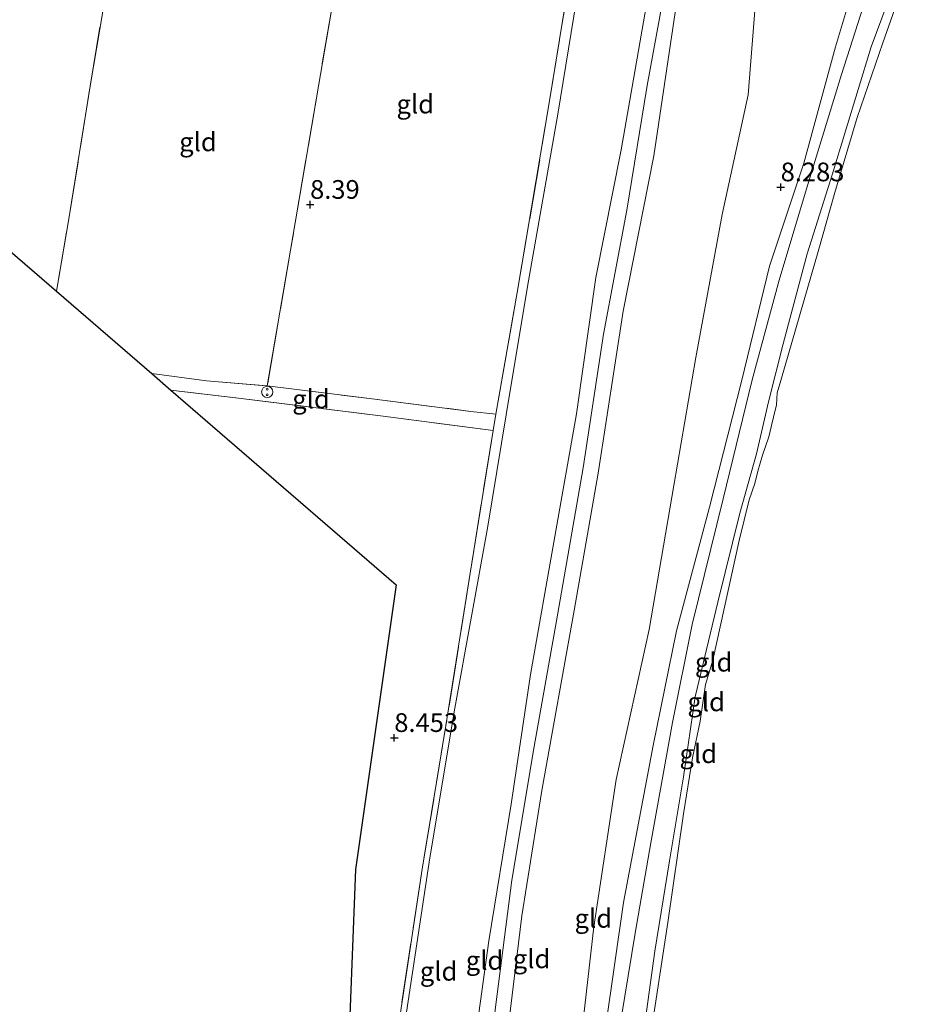
# Model space of a CAD drawing. Units: metres. Extents: x 240000 to 245708, y 512499 to 516094.
# Drawn here: x 240695 to 240814, y 514138 to 514270 of the extents above; entities that cross this region are included whole.
import ezdxf
from ezdxf.enums import TextEntityAlignment as Align

# ---------------------------------------------------------------- set-up
doc = ezdxf.new("R2010")
doc.units = ezdxf.units.M
doc.linetypes.add('IE-TERREINAFSCHEIDING', pattern=[10, 8, -2])
doc.layers.get('0').update_dxf_attribs({"lineweight": 25})
doc.layers.add('B-ME-GW-HOOGTEPUNT-S-B1', color=10, linetype='Continuous')
doc.layers.add('B-ME-KG-KADASTRAAL-OPNAMEDTMGRENS-L-B1', color=10, linetype='Continuous')
for name, color, linetype, lineweight in [('B-ME-GW-KRUINLIJN-L-B1', 93, 'Continuous', 18), ('B-ME-GW-TEENLIJN-L-B1', 93, 'Continuous', 18), ('B-ME-IE-GRASLAND-GV-B6', 93, 'Continuous', 18), ('B-ME-IE-GRONDWERKLIJN-GROND_INGERICHT-GV-B6', 253, 'Continuous', 18), ('B-ME-IE-INRICHTINGSELEMENT-S-B1', 253, 'Continuous', 18), ('B-ME-IE-TERREINAFSCHEIDING-RASTERHEKWERK-L-B1', 8, 'IE-TERREINAFSCHEIDING', 18), ('B-ME-OB-WATERLIJN-L-B1', 133, 'OB-WATERLIJN', 18), ('B-ME-OG-WATER-GV-B6', 153, 'Continuous', 18)]:
    doc.layers.add(name, color=color, linetype=linetype, lineweight=lineweight)
doc.styles.add('NLCS-ISO', font='NLCS-ISO.TTF')
doc.linetypes.add('OB-WATERLIJN', pattern='A,10,[32,NLCS.SHX,S=2,R=0,X=0,Y=0],-12', length=22)

# ---------------------------------------------------------------- blocks, each defined once
blk = doc.blocks.new('hoogtepunt')
for p, q in [((-0.5, 0), (0.5, 0)), ((0, 0.5), (0, -0.5))]:
    blk.add_line(p, q)
blk = doc.blocks.new('snuffelpaal')
for centre, radius in [((0, 0), 0.75), ((-0.375, 0), 0.125), ((0.375, 0), 0.125)]:
    blk.add_circle(centre, radius)

msp = doc.modelspace()

# ---------------------------------------------------------------- linework, layer by layer
at = {"layer": 'B-ME-GW-KRUINLIJN-L-B1'}
for points in [[(240812.472, 514405.392, 10.644), (240812.32, 514404.908, 10.632), (240810.516, 514399.617, 10.579), (240805.69, 514382.561, 10.547), (240802.653, 514371.74, 10.542), (240797.962, 514351.571, 10.555), (240793.265, 514332.081, 10.621), (240789.881, 514316.49, 10.6), (240786.663, 514301.138, 10.54), (240783.811, 514287.778, 10.613), (240782.887, 514283.59, 10.594), (240778.791, 514261.238, 10.642), (240776.07, 514244.575, 10.621), (240772.963, 514227.956, 10.631), (240770.244, 514210.102, 10.623), (240766.658, 514189.674, 10.66), (240763.685, 514172.834, 10.576), (240760.719, 514154.992, 10.55), (240758.524, 514138.025, 10.636), (240756.517, 514119.994, 10.694), (240754.916, 514098.821, 10.75), (240753.721, 514082.504, 10.776), (240752.29, 514060.794, 10.742)], [(240749.431, 513999.824, 10.445), (240749.095, 514014.964, 10.543), (240749.126, 514028.883, 10.54), (240749.487, 514043.824, 10.564), (240750.222, 514064.125, 10.63), (240751.312, 514081.351, 10.693), (240751.996, 514089.449, 10.664), (240753.419, 514108.851, 10.624), (240755.381, 514130.447, 10.58), (240757.651, 514146.879, 10.543), (240760.635, 514165.159, 10.537), (240763.217, 514182.497, 10.587), (240766.438, 514200.932, 10.559), (240769.343, 514217.307, 10.53), (240771.916, 514235.551, 10.532), (240775.325, 514252.601, 10.472), (240779.468, 514276.398, 10.49), (240782.374, 514287.883, 10.558)], [(240785.244, 514286.91, 10.514), (240782.546, 514270.969, 10.495), (240779.697, 514251.825, 10.543), (240775.585, 514231.059, 10.587), (240772.271, 514209.413, 10.59), (240769.059, 514191.037, 10.559), (240764.721, 514166.96, 10.601), (240762.049, 514150.229, 10.537), (240759.631, 514130.462, 10.614), (240757.761, 514111.662, 10.632), (240756.586, 514091.604, 10.682), (240755.142, 514070.289, 10.716), (240753.857, 514050.212, 10.611), (240753.239, 514028.609, 10.603), (240753.188, 514008.505, 10.603), (240754.047, 513996.616, 10.507)], [(240768.044, 514060.977, 8.116), (240769.049, 514075.371, 8.072), (240770.027, 514090.459, 8.09), (240771.307, 514107.36, 8.074), (240772.198, 514121.866, 8.13), (240773.254, 514135.55, 8.224), (240775.635, 514152.002, 8.187), (240779.591, 514173.006, 8.111), (240782.721, 514188.324, 8.203), (240787.148, 514204.855, 8.166), (240791.461, 514221.819, 8.169), (240795.151, 514237.067, 8.211), (240799.726, 514250.86, 8.172), (240803.96, 514266.37, 8.266), (240806.902, 514276.23, 8.359), (240808.802, 514280.876, 8.401), (240810.185, 514283.635, 8.285)], [(240813.007, 514277.915, 7.766), (240808.735, 514266.383, 7.7), (240803.521, 514249.278, 7.65), (240800.175, 514238.704, 7.585), (240796.994, 514226.666, 7.611), (240795.034, 514218.946, 7.571), (240793.396, 514211.964, 7.477), (240791.184, 514204.068, 7.542), (240788.268, 514192.133, 7.532), (240785.234, 514179.479, 7.55), (240783.646, 514168.8, 7.569), (240781.776, 514157.58, 7.537), (240779.814, 514145.493, 7.564), (240778.147, 514133.232, 7.629), (240776.676, 514121.572, 7.616), (240775.475, 514109.885, 7.582), (240774.158, 514096.929, 7.566), (240772.358, 514079.975, 7.561)]]:
    msp.add_polyline3d(points, dxfattribs=at)
at = {"layer": 'B-ME-GW-TEENLIJN-L-B1'}
for points in [[(240806.512, 514338.494, 8.409), (240805.662, 514332.884, 8.239), (240803.866, 514320.713, 8.181), (240800.609, 514305.901, 8.154), (240797.394, 514293.631, 8.312), (240795.483, 514286.487, 8.42), (240795.445, 514286.242, 8.422), (240793.243, 514271.799, 8.507), (240792.304, 514259.98, 8.291), (240788.804, 514243.995, 8.375), (240785.291, 514224.866, 8.339), (240782.354, 514207.756, 8.423), (240779.056, 514188.475, 8.436), (240774.661, 514168.453, 8.51), (240771.683, 514148.757, 8.462), (240769.024, 514125.658, 8.562), (240766.895, 514106.074, 8.504), (240765.607, 514084.946, 8.491), (240764.585, 514067.01, 8.526), (240764.03, 514044.945, 8.418), (240763.269, 514024.046, 8.512), (240763.472, 514005.454, 8.452), (240763.862, 513989.794, 8.423)], [(240740.869, 514005.775, 8.705), (240740.428, 514022.144, 8.655), (240740.456, 514042.811, 8.607), (240741.337, 514060.472, 8.634), (240741.627, 514077.84, 8.526), (240743.215, 514100.371, 8.505), (240744.526, 514119.659, 8.46), (240746.634, 514137.329, 8.521), (240749.765, 514157.979, 8.536), (240753.073, 514177.972, 8.715), (240757.477, 514202.041, 8.752), (240759.938, 514217.184, 8.75), (240762.817, 514234.349, 8.684), (240766.848, 514257.388, 8.579), (240769.335, 514272.706, 8.571), (240772.028, 514289.1, 8.694)], [(240810.185, 514283.635, 8.285), (240810.412, 514283.638, 8.201), (240810.914, 514283.575, 8.132), (240811.38, 514283.185, 8.09), (240811.555, 514282.517, 8.05), (240811.271, 514281.559, 8.024), (240808.095, 514273.019, 7.979), (240804.762, 514262.693, 7.982), (240800.353, 514248.302, 7.916), (240796.455, 514235.192, 7.903), (240792.837, 514221.885, 7.843), (240788.942, 514205.978, 7.816), (240784.83, 514189.162, 7.866), (240782.18, 514176.046, 7.89), (240779.282, 514159.956, 7.782), (240777.246, 514148.178, 7.837), (240774.832, 514133.516, 7.906), (240773.717, 514122.089, 7.903), (240772.228, 514107.005, 7.811), (240771.11, 514094.103, 7.858), (240770.28, 514079.961, 7.843), (240769.133, 514067.111, 7.872), (240768.771, 514062.321, 7.907)]]:
    msp.add_polyline3d(points, dxfattribs=at)
at = {"layer": 'B-ME-IE-GRASLAND-GV-B6'}
for points in [[(240769.578, 514061.527, 7.938), (240772.358, 514079.975, 7.561), (240774.158, 514096.929, 7.566), (240775.475, 514109.885, 7.582), (240776.676, 514121.572, 7.616), (240778.147, 514133.232, 7.629), (240779.814, 514145.493, 7.564), (240781.776, 514157.58, 7.537), (240783.646, 514168.8, 7.569), (240785.234, 514179.479, 7.55), (240788.268, 514192.133, 7.532), (240791.184, 514204.068, 7.542), (240793.396, 514211.964, 7.477), (240795.034, 514218.946, 7.571), (240796.994, 514226.666, 7.611), (240800.175, 514238.704, 7.585), (240803.521, 514249.278, 7.65), (240808.735, 514266.383, 7.7), (240813.007, 514277.915, 7.766)], [(240813.805, 514276.944, 6.683), (240810.282, 514266.944, 6.683), (240806.891, 514256.948, 6.683), (240803.901, 514246.929, 6.683), (240801.731, 514239.324, 6.683), (240796.668, 514221.792, 6.683), (240796.186, 514220.137, 6.683), (240796.077, 514218.511, 6.683), (240795.705, 514216.876, 6.683), (240795.431, 514215.75, 6.683), (240795.076, 514214.232, 6.683), (240794.204, 514211.79, 6.683), (240793.58, 514209.657, 6.683), (240793.171, 514208.015, 6.683), (240792.443, 514205.826, 6.683), (240791.096, 514200.408, 6.683), (240787.564, 514184.375, 6.683), (240786.602, 514181.161, 6.683), (240785.886, 514176.233, 6.683), (240784.88, 514171.348, 6.683), (240783.67, 514163.874, 6.683), (240781.558, 514149.322, 6.683), (240779.293, 514134.459, 6.683)]]:
    msp.add_polyline3d(points, dxfattribs=at)
at = {"layer": 'B-ME-IE-GRONDWERKLIJN-GROND_INGERICHT-GV-B6'}
for points in [[(240699.826, 514233.719, 8.454), (240641.417, 514284.187, 8.517), (240642.097, 514284.85, 8.516), (240647.678, 514289.524, 8.534), (240655.237, 514296.156, 9.024), (240662.16, 514296.134, 8.587), (240669.985, 514295.931, 8.508), (240690.02, 514294.771, 8.642), (240709.853, 514292.87, 8.494), (240707.348, 514279.042, 8.407), (240704.321, 514261.114, 8.473), (240701.454, 514243.139, 8.46), (240699.826, 514233.719, 8.454)], [(240712.577, 514222.702, 8.491), (240699.826, 514233.719, 8.454), (240701.454, 514243.139, 8.46), (240704.321, 514261.114, 8.473), (240707.348, 514279.042, 8.407), (240709.853, 514292.87, 8.494), (240724.303, 514291.439, 8.442), (240739.623, 514289.69, 8.4), (240736.719, 514272.03, 8.386), (240734.863, 514261.153, 8.421), (240731.134, 514239.187, 8.397), (240728.008, 514221.072, 8.439), (240719.887, 514221.739, 8.478), (240712.577, 514222.702, 8.491)], [(240739.623, 514289.69, 8.4), (240743.943, 514289.207, 8.489), (240742.654, 514280.15, 8.465), (240744.136, 514278.182, 8.463), (240753.517, 514277.373, 8.407), (240766.486, 514275.982, 8.473), (240768.748, 514277.517, 8.565), (240765.805, 514259.434, 8.455), (240761.426, 514233.554, 8.481), (240758.582, 514217.266, 8.5), (240755.231, 514217.649, 8.392), (240742.042, 514219.322, 8.37), (240728.008, 514221.072, 8.439), (240731.134, 514239.187, 8.397), (240734.863, 514261.153, 8.421), (240736.719, 514272.03, 8.386), (240739.623, 514289.69, 8.4)], [(240764.03, 514044.945, 8.418), (240764.585, 514067.01, 8.526), (240765.607, 514084.946, 8.491), (240766.895, 514106.074, 8.504), (240769.024, 514125.658, 8.562), (240771.683, 514148.757, 8.462), (240774.661, 514168.453, 8.51), (240779.056, 514188.475, 8.436), (240782.354, 514207.756, 8.423), (240785.291, 514224.866, 8.339), (240788.804, 514243.995, 8.375), (240792.304, 514259.98, 8.291), (240793.243, 514271.799, 8.507), (240795.445, 514286.242, 8.422), (240796.705, 514286.068, 8.224), (240800.626, 514285.383, 8.195), (240803.672, 514285.052, 8.272), (240808.41, 514284.662, 8.374), (240810.032, 514284.363, 8.322), (240811.436, 514284.12, 8.14), (240813.414, 514283.733, 7.856)], [(240768.044, 514060.977, 8.116), (240769.049, 514075.371, 8.072), (240770.027, 514090.459, 8.09), (240771.307, 514107.36, 8.074), (240772.198, 514121.866, 8.13), (240773.254, 514135.55, 8.224), (240775.635, 514152.002, 8.187), (240779.591, 514173.006, 8.111), (240782.721, 514188.324, 8.203), (240787.148, 514204.855, 8.166), (240791.461, 514221.819, 8.169), (240795.151, 514237.067, 8.211), (240799.726, 514250.86, 8.172), (240803.96, 514266.37, 8.266), (240806.902, 514276.23, 8.359), (240808.802, 514280.876, 8.401), (240810.185, 514283.635, 8.285)], [(240810.185, 514283.635, 8.285), (240810.412, 514283.638, 8.201), (240810.914, 514283.575, 8.132), (240811.38, 514283.185, 8.09), (240811.555, 514282.517, 8.05), (240811.271, 514281.559, 8.024), (240808.095, 514273.019, 7.979), (240804.762, 514262.693, 7.982), (240800.353, 514248.302, 7.916), (240796.455, 514235.192, 7.903), (240792.837, 514221.885, 7.843), (240788.942, 514205.978, 7.816), (240784.83, 514189.162, 7.866), (240782.18, 514176.046, 7.89), (240779.282, 514159.956, 7.782), (240777.246, 514148.178, 7.837), (240774.832, 514133.516, 7.906), (240773.717, 514122.089, 7.903), (240772.228, 514107.005, 7.811), (240771.11, 514094.103, 7.858), (240770.28, 514079.961, 7.843), (240769.133, 514067.111, 7.872), (240768.771, 514062.321, 7.907)], [(240813.414, 514283.733, 7.856), (240815.31, 514283.596, 7.645), (240813.007, 514277.915, 7.766), (240808.735, 514266.383, 7.7), (240803.521, 514249.278, 7.65), (240800.175, 514238.704, 7.585), (240796.994, 514226.666, 7.611), (240795.034, 514218.946, 7.571), (240793.396, 514211.964, 7.477), (240791.184, 514204.068, 7.542), (240788.268, 514192.133, 7.532), (240785.234, 514179.479, 7.55), (240783.646, 514168.8, 7.569), (240781.776, 514157.58, 7.537), (240779.814, 514145.493, 7.564), (240778.147, 514133.232, 7.629), (240776.676, 514121.572, 7.616), (240775.475, 514109.885, 7.582), (240774.158, 514096.929, 7.566), (240772.358, 514079.975, 7.561), (240769.578, 514061.527, 7.938)], [(240740.679, 514064.678, 8.644), (240740.59, 514074.152, 8.536), (240741.737, 514094.903, 8.478), (240743.855, 514121.272, 8.484), (240745.766, 514136.96, 8.55), (240748.703, 514156.46, 8.618), (240751.904, 514175.647, 8.631), (240755.139, 514196.032, 8.729), (240758.206, 514215.12, 8.526), (240758.582, 514217.266, 8.5), (240761.426, 514233.554, 8.481), (240765.805, 514259.434, 8.455), (240768.748, 514277.517, 8.565)], [(240750.222, 514064.125, 10.63), (240751.312, 514081.351, 10.693), (240751.996, 514089.449, 10.664), (240753.419, 514108.851, 10.624), (240755.381, 514130.447, 10.58), (240757.651, 514146.879, 10.543), (240760.635, 514165.159, 10.537), (240763.217, 514182.497, 10.587), (240766.438, 514200.932, 10.559), (240769.343, 514217.307, 10.53), (240771.916, 514235.551, 10.532), (240775.325, 514252.601, 10.472), (240779.468, 514276.398, 10.49)], [(240779.468, 514276.398, 10.49), (240775.325, 514252.601, 10.472), (240771.916, 514235.551, 10.532), (240769.343, 514217.307, 10.53), (240766.438, 514200.932, 10.559), (240763.217, 514182.497, 10.587), (240760.635, 514165.159, 10.537), (240757.651, 514146.879, 10.543), (240755.381, 514130.447, 10.58), (240753.419, 514108.851, 10.624), (240751.996, 514089.449, 10.664), (240751.312, 514081.351, 10.693), (240750.222, 514064.125, 10.63)], [(240806.902, 514276.23, 8.359), (240803.96, 514266.37, 8.266), (240799.726, 514250.86, 8.172), (240795.151, 514237.067, 8.211), (240791.461, 514221.819, 8.169), (240787.148, 514204.855, 8.166), (240782.721, 514188.324, 8.203), (240779.591, 514173.006, 8.111), (240775.635, 514152.002, 8.187), (240773.254, 514135.55, 8.224), (240772.198, 514121.866, 8.13), (240771.307, 514107.36, 8.074), (240770.027, 514090.459, 8.09), (240769.049, 514075.371, 8.072), (240768.044, 514060.977, 8.116)], [(240769.335, 514272.706, 8.571), (240766.848, 514257.388, 8.579), (240762.817, 514234.349, 8.684), (240759.938, 514217.184, 8.75), (240757.477, 514202.041, 8.752), (240753.073, 514177.972, 8.715), (240749.765, 514157.979, 8.536), (240746.634, 514137.329, 8.521), (240744.526, 514119.659, 8.46), (240743.215, 514100.371, 8.505), (240741.627, 514077.84, 8.526), (240741.337, 514060.472, 8.634)], [(240741.337, 514060.472, 8.634), (240741.627, 514077.84, 8.526), (240743.215, 514100.371, 8.505), (240744.526, 514119.659, 8.46), (240746.634, 514137.329, 8.521), (240749.765, 514157.979, 8.536), (240753.073, 514177.972, 8.715), (240757.477, 514202.041, 8.752), (240759.938, 514217.184, 8.75), (240762.817, 514234.349, 8.684), (240766.848, 514257.388, 8.579), (240769.335, 514272.706, 8.571)], [(240768.771, 514062.321, 7.907), (240769.133, 514067.111, 7.872), (240770.28, 514079.961, 7.843), (240771.11, 514094.103, 7.858), (240772.228, 514107.005, 7.811), (240773.717, 514122.089, 7.903), (240774.832, 514133.516, 7.906), (240777.246, 514148.178, 7.837), (240779.282, 514159.956, 7.782), (240782.18, 514176.046, 7.89), (240784.83, 514189.162, 7.866), (240788.942, 514205.978, 7.816), (240792.837, 514221.885, 7.843), (240796.455, 514235.192, 7.903), (240800.353, 514248.302, 7.916), (240804.762, 514262.693, 7.982), (240808.095, 514273.019, 7.979)], [(240793.243, 514271.799, 8.507), (240792.304, 514259.98, 8.291), (240788.804, 514243.995, 8.375), (240785.291, 514224.866, 8.339), (240782.354, 514207.756, 8.423), (240779.056, 514188.475, 8.436), (240774.661, 514168.453, 8.51), (240771.683, 514148.757, 8.462), (240769.024, 514125.658, 8.562), (240766.895, 514106.074, 8.504), (240765.607, 514084.946, 8.491), (240764.585, 514067.01, 8.526), (240764.03, 514044.945, 8.418)], [(240782.546, 514270.969, 10.495), (240779.697, 514251.825, 10.543), (240775.585, 514231.059, 10.587), (240772.271, 514209.413, 10.59), (240769.059, 514191.037, 10.559), (240764.721, 514166.96, 10.601), (240762.049, 514150.229, 10.537), (240759.631, 514130.462, 10.614), (240757.761, 514111.662, 10.632), (240756.586, 514091.604, 10.682), (240755.142, 514070.289, 10.716), (240753.857, 514050.212, 10.611)], [(240753.857, 514050.212, 10.611), (240755.142, 514070.289, 10.716), (240756.586, 514091.604, 10.682), (240757.761, 514111.662, 10.632), (240759.631, 514130.462, 10.614), (240762.049, 514150.229, 10.537), (240764.721, 514166.96, 10.601), (240769.059, 514191.037, 10.559), (240772.271, 514209.413, 10.59), (240775.585, 514231.059, 10.587), (240779.697, 514251.825, 10.543), (240782.546, 514270.969, 10.495)], [(240715.128, 514220.497, 8.453), (240712.577, 514222.702, 8.491), (240719.887, 514221.739, 8.478), (240728.008, 514221.072, 8.439), (240742.042, 514219.322, 8.37), (240755.231, 514217.649, 8.392), (240758.582, 514217.266, 8.5), (240758.206, 514215.12, 8.526), (240743.503, 514217.016, 8.326), (240724.152, 514219.431, 8.373), (240715.128, 514220.497, 8.453)], [(240733.566, 514010.851, 8.346), (240732.559, 514044.064, 8.346), (240737.999, 514109.299, 8.346), (240739.813, 514156.414, 8.346), (240745.253, 514194.468, 8.346), (240715.128, 514220.497, 8.453), (240724.152, 514219.431, 8.373), (240743.503, 514217.016, 8.326), (240758.206, 514215.12, 8.526), (240755.139, 514196.032, 8.729), (240751.904, 514175.647, 8.631), (240748.703, 514156.46, 8.618), (240745.766, 514136.96, 8.55), (240743.855, 514121.272, 8.484), (240741.737, 514094.903, 8.478), (240740.59, 514074.152, 8.536), (240740.679, 514064.678, 8.644), (240739.929, 514049.27, 8.626), (240739.333, 514033.947, 8.631), (240739.74, 514015.417, 8.655), (240740.014, 514006.369, 8.596), (240733.566, 514010.851, 8.346)]]:
    msp.add_polyline3d(points, dxfattribs=at)
at = {"layer": 'B-ME-IE-TERREINAFSCHEIDING-RASTERHEKWERK-L-B1'}
for points in [[(240699.826, 514233.719, 8.454), (240701.454, 514243.139, 8.46), (240704.321, 514261.114, 8.473), (240707.348, 514279.042, 8.407), (240709.853, 514292.87, 8.494), (240724.303, 514291.439, 8.442), (240739.623, 514289.69, 8.4)], [(240739.623, 514289.69, 8.4), (240736.719, 514272.03, 8.386), (240734.863, 514261.153, 8.421), (240731.134, 514239.187, 8.397), (240728.008, 514221.072, 8.439), (240742.042, 514219.322, 8.37), (240755.231, 514217.649, 8.392), (240758.582, 514217.266, 8.5)], [(240758.206, 514215.12, 8.526), (240758.582, 514217.266, 8.5), (240761.426, 514233.554, 8.481), (240765.805, 514259.434, 8.455), (240768.748, 514277.517, 8.565), (240770.564, 514289.257, 8.626), (240772.028, 514289.1, 8.694), (240777.083, 514288.377, 9.571), (240781.748, 514287.974, 10.537)], [(240712.577, 514222.702, 8.491), (240719.887, 514221.739, 8.478), (240728.008, 514221.072, 8.439)], [(240758.206, 514215.12, 8.526), (240743.503, 514217.016, 8.326), (240724.152, 514219.431, 8.373), (240715.128, 514220.497, 8.453)], [(240758.206, 514215.12, 8.526), (240755.139, 514196.032, 8.729), (240751.904, 514175.647, 8.631), (240748.703, 514156.46, 8.618), (240745.766, 514136.96, 8.55), (240743.855, 514121.272, 8.484), (240741.737, 514094.903, 8.478), (240740.59, 514074.152, 8.536), (240740.679, 514064.678, 8.644), (240739.929, 514049.27, 8.626), (240739.333, 514033.947, 8.631), (240739.74, 514015.417, 8.655), (240740.014, 514006.369, 8.596)]]:
    msp.add_polyline3d(points, dxfattribs=at)
at = {"layer": 'B-ME-KG-KADASTRAAL-OPNAMEDTMGRENS-L-B1'}
msp.add_polyline3d([(240636.02, 514288.85, 9.272), (240636.743, 514288.225, 9.244), (240638.22, 514286.949, 9.109), (240638.91, 514286.352, 8.468), (240639.937, 514285.465, 8.413), (240641.417, 514284.187, 8.517), (240699.826, 514233.719, 8.454), (240712.577, 514222.702, 8.491), (240715.128, 514220.497, 8.453), (240745.253, 514194.468, 8.346), (240739.813, 514156.414, 8.346), (240737.999, 514109.299, 8.346), (240732.559, 514044.064, 8.346), (240733.566, 514010.851, 8.346)], dxfattribs=at)
at = {"layer": 'B-ME-OB-WATERLIJN-L-B1'}
msp.add_polyline3d([(240813.805, 514276.944, 6.683), (240810.282, 514266.944, 6.683), (240806.891, 514256.948, 6.683), (240803.901, 514246.929, 6.683), (240801.731, 514239.324, 6.683), (240796.668, 514221.792, 6.683), (240796.186, 514220.137, 6.683), (240796.077, 514218.511, 6.683), (240795.705, 514216.876, 6.683), (240795.431, 514215.75, 6.683), (240795.076, 514214.232, 6.683), (240794.204, 514211.79, 6.683), (240793.58, 514209.657, 6.683), (240793.171, 514208.015, 6.683), (240792.443, 514205.826, 6.683), (240791.096, 514200.408, 6.683), (240787.564, 514184.375, 6.683), (240786.602, 514181.161, 6.683), (240785.886, 514176.233, 6.683), (240784.88, 514171.348, 6.683), (240783.67, 514163.874, 6.683), (240781.558, 514149.322, 6.683), (240779.293, 514134.459, 6.683)], dxfattribs=at)
at = {"layer": 'B-ME-OG-WATER-GV-B6'}
msp.add_polyline3d([(240779.293, 514134.459, 6.683), (240781.558, 514149.322, 6.683), (240783.67, 514163.874, 6.683), (240784.88, 514171.348, 6.683), (240785.886, 514176.233, 6.683), (240786.602, 514181.161, 6.683), (240787.564, 514184.375, 6.683), (240791.096, 514200.408, 6.683), (240792.443, 514205.826, 6.683), (240793.171, 514208.015, 6.683), (240793.58, 514209.657, 6.683), (240794.204, 514211.79, 6.683), (240795.076, 514214.232, 6.683), (240795.431, 514215.75, 6.683), (240795.705, 514216.876, 6.683), (240796.077, 514218.511, 6.683), (240796.186, 514220.137, 6.683), (240796.668, 514221.792, 6.683), (240801.731, 514239.324, 6.683), (240803.901, 514246.929, 6.683), (240806.891, 514256.948, 6.683), (240810.282, 514266.944, 6.683), (240813.805, 514276.944, 6.683)], dxfattribs=at)

# ---------------------------------------------------------------- block references
at = {"layer": 'B-ME-GW-HOOGTEPUNT-S-B1', "rotation": 90}
for p in [(240796.649, 514247.636, 8.283), (240796.649, 514247.636, 8.283), (240733.741, 514245.295, 8.39), (240733.741, 514245.295, 8.39), (240744.998, 514174.017, 8.453), (240744.998, 514174.017, 8.453)]:
    msp.add_blockref('hoogtepunt', p, dxfattribs=at)
at = {"layer": 'B-ME-IE-INRICHTINGSELEMENT-S-B1', "rotation": 90}
msp.add_blockref('snuffelpaal', (240728.006, 514220.261, 8.473), dxfattribs=at)

# ---------------------------------------------------------------- texts
at = {"layer": 'B-ME-GW-HOOGTEPUNT-S-B1', "ltscale": 0.2, "style": 'NLCS-ISO'}
for s, p in [('8.283', (240796.649, 514247.636, 8.283)), ('8.283', (240796.649, 514247.636, 8.283)), ('8.39', (240733.741, 514245.295, 8.39)), ('8.39', (240733.741, 514245.295, 8.39)), ('8.453', (240744.998, 514174.017, 8.453)), ('8.453', (240744.998, 514174.017, 8.453))]:
    msp.add_text(s, height=2.5, dxfattribs=at).set_placement(p, align=Align.BOTTOM_LEFT)
at = {"layer": 'B-ME-IE-GRONDWERKLIJN-GROND_INGERICHT-GV-B6', "ltscale": 0.2, "style": 'NLCS-ISO'}
for p in [(240747.796, 514258.733), (240718.749, 514253.686), (240733.859, 514219.301), (240787.689, 514184.122), (240786.685, 514178.821), (240785.625, 514171.883), (240771.604, 514149.88), (240757.057, 514144.264), (240763.343, 514144.468), (240750.913, 514142.804)]:
    msp.add_text('gld', height=2.5, dxfattribs=at).set_placement(p, align=Align.MIDDLE_CENTER)

doc.saveas('drawing.dxf')
